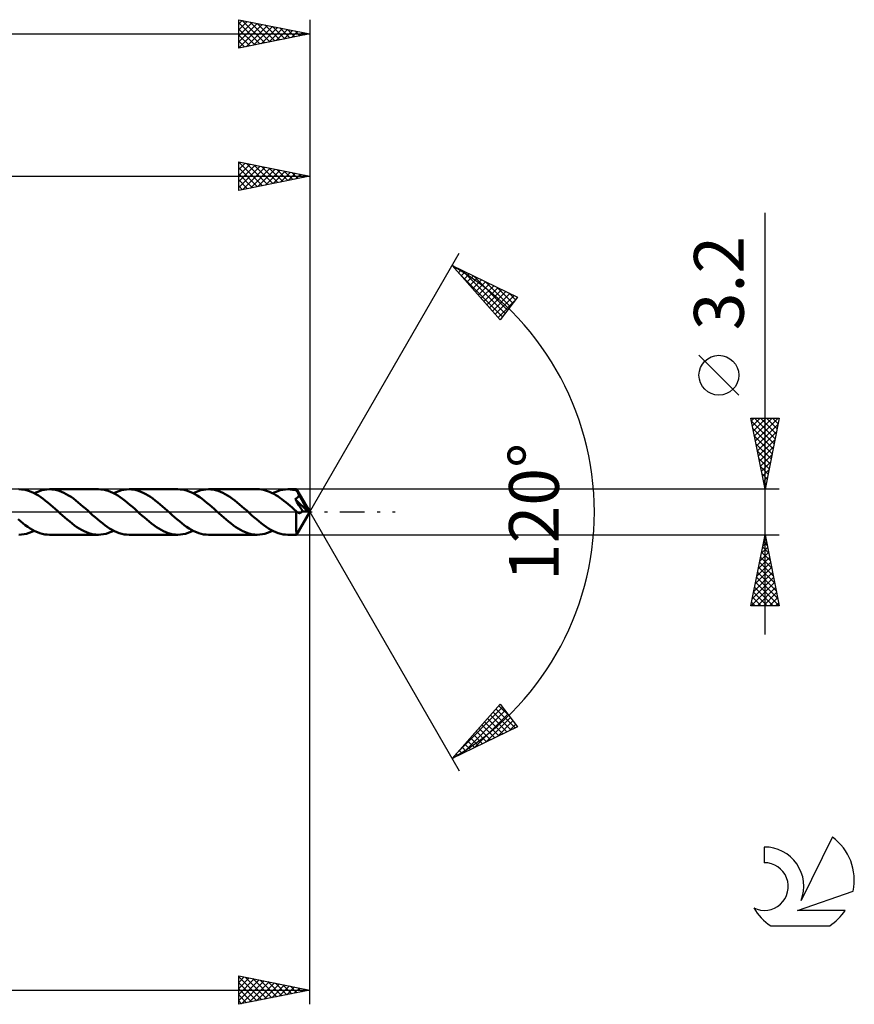
# Model space of a CAD drawing. Units: millimetres. Extents: x -17 to 163, y -35 to 39.
# Drawn here: x 105 to 163, y -35 to 35 of the extents above; entities that cross this region are included whole.
import ezdxf
from ezdxf.enums import TextEntityAlignment as Align

# ---------------------------------------------------------------- set-up
doc = ezdxf.new("R2010")
doc.units = ezdxf.units.MM
doc.header["$LTSCALE"] = 4.35
doc.linetypes.add('LONGDASH_DASH', pattern=[0.85, 0.4, -0.2, 0.05, -0.2])
for name, color, linetype in [('1', 4, 'CONTINUOUS'), ('2', 7, 'CONTINUOUS'), ('4', 2, 'LONGDASH_DASH'), ('CUT', 1, 'CONTINUOUS'), ('SK2', 7, 'CONTINUOUS'), ('SK4', 2, 'LONGDASH_DASH'), ('SK6', 5, 'CONTINUOUS')]:
    doc.layers.add(name, color=color, linetype=linetype)
doc.styles.get("Standard").update_dxf_attribs({"font": 'Monospac821 BT'})

msp = doc.modelspace()

# ---------------------------------------------------------------- linework, layer by layer
at = {"layer": '1', "color": 4, "linetype": 'CONTINUOUS', "lineweight": 50}
for p, q in [((104.715, 1.593), (104.544, 1.6)), ((104.885, 1.571), (104.715, 1.593)), ((105.056, 1.534), (104.885, 1.571)), ((105.228, 1.484), (105.056, 1.534)), ((105.398, 1.419), (105.228, 1.484)), ((105.569, 1.342), (105.398, 1.419)), ((105.62, 1.316), (105.8, 1.401)), ((105.8, 1.401), (105.979, 1.472)), ((105.979, 1.472), (106.158, 1.528)), ((106.158, 1.528), (106.338, 1.568)), ((106.338, 1.568), (106.517, 1.592)), ((106.517, 1.592), (106.696, 1.6)), ((106.865, 1.593), (106.696, 1.6)), ((110.13, 1.6), (106.696, 1.6)), ((107.033, 1.572), (106.865, 1.593)), ((107.201, 1.536), (107.033, 1.572)), ((107.368, 1.487), (107.201, 1.536)), ((107.537, 1.425), (107.368, 1.487)), ((107.705, 1.35), (107.537, 1.425)), ((110.3, 1.593), (110.13, 1.6)), ((110.471, 1.571), (110.3, 1.593)), ((110.642, 1.535), (110.471, 1.571)), ((110.812, 1.484), (110.642, 1.535)), ((110.983, 1.42), (110.812, 1.484)), ((111.154, 1.342), (110.983, 1.42)), ((111.207, 1.316), (111.386, 1.401)), ((111.386, 1.401), (111.565, 1.472)), ((111.565, 1.472), (111.745, 1.527)), ((111.745, 1.527), (111.925, 1.568)), ((111.925, 1.568), (112.104, 1.592)), ((112.104, 1.592), (112.283, 1.6)), ((112.451, 1.593), (112.283, 1.6)), ((115.716, 1.6), (112.283, 1.6)), ((112.619, 1.572), (112.451, 1.593)), ((112.787, 1.536), (112.619, 1.572)), ((112.955, 1.488), (112.787, 1.536)), ((113.122, 1.425), (112.955, 1.488)), ((113.289, 1.351), (113.122, 1.425)), ((115.887, 1.593), (115.716, 1.6)), ((116.057, 1.571), (115.887, 1.593)), ((116.227, 1.535), (116.057, 1.571)), ((116.398, 1.484), (116.227, 1.535)), ((116.568, 1.42), (116.398, 1.484)), ((116.738, 1.343), (116.568, 1.42)), ((116.793, 1.316), (116.973, 1.401)), ((116.973, 1.401), (117.152, 1.472)), ((117.152, 1.472), (117.331, 1.527)), ((117.331, 1.527), (117.511, 1.568)), ((117.511, 1.568), (117.69, 1.592)), ((117.69, 1.592), (117.869, 1.6)), ((118.037, 1.593), (117.869, 1.6)), ((121.303, 1.6), (117.869, 1.6)), ((118.206, 1.572), (118.037, 1.593)), ((118.374, 1.536), (118.206, 1.572)), ((118.542, 1.487), (118.374, 1.536)), ((118.71, 1.424), (118.542, 1.487)), ((118.878, 1.349), (118.71, 1.424)), ((121.447, 1.595), (121.303, 1.6)), ((121.591, 1.579), (121.447, 1.595)), ((121.735, 1.553), (121.591, 1.579)), ((121.879, 1.517), (121.735, 1.553)), ((122.023, 1.47), (121.879, 1.517)), ((122.167, 1.415), (122.023, 1.47)), ((122.311, 1.35), (122.167, 1.415)), ((122.38, 1.316), (122.559, 1.401)), ((122.559, 1.401), (122.738, 1.472)), ((122.738, 1.472), (122.918, 1.527)), ((122.918, 1.527), (123.097, 1.568)), ((123.097, 1.568), (123.276, 1.592)), ((123.276, 1.592), (123.456, 1.6)), ((123.544, 1.598), (123.456, 1.6)), ((124.061, 1.6), (123.456, 1.6)), ((123.633, 1.592), (123.544, 1.598)), ((123.721, 1.582), (123.633, 1.592)), ((123.809, 1.568), (123.721, 1.582)), ((123.897, 1.551), (123.809, 1.568)), ((123.986, 1.529), (123.897, 1.551)), ((124.074, 1.504), (123.986, 1.529)), ((124.062, 1.6), (124.061, 1.6)), ((124.063, 1.599), (124.062, 1.6)), ((124.062, 1.6), (124.062, 1.6)), ((124.062, 1.6), (124.062, 1.6)), ((124.063, 1.598), (124.063, 1.599)), ((125, 0), (124.063, 1.599)), ((124.063, 1.599), (124.063, 1.599)), ((124.065, 1.593), (124.063, 1.598)), ((124.067, 1.583), (124.065, 1.593)), ((124.069, 1.569), (124.067, 1.583)), ((124.07, 1.551), (124.069, 1.569)), ((124.072, 1.529), (124.07, 1.551)), ((124.074, 1.504), (124.072, 1.529)), ((124.089, 1.477), (124.074, 1.504)), ((124.103, 1.45), (124.089, 1.477)), ((124.117, 1.423), (124.103, 1.45)), ((124.132, 1.395), (124.117, 1.423)), ((124.146, 1.368), (124.132, 1.395)), ((105.74, 1.252), (105.569, 1.342)), ((105.91, 1.151), (105.74, 1.252)), ((106.08, 1.039), (105.91, 1.151)), ((106.251, 0.918), (106.08, 1.039)), ((106.421, 0.789), (106.251, 0.918)), ((106.591, 0.652), (106.421, 0.789)), ((107.872, 1.263), (107.705, 1.35)), ((108.041, 1.165), (107.872, 1.263)), ((108.209, 1.056), (108.041, 1.165)), ((108.376, 0.938), (108.209, 1.056)), ((108.544, 0.812), (108.376, 0.938)), ((108.712, 0.678), (108.544, 0.812)), ((111.324, 1.253), (111.154, 1.342)), ((111.495, 1.152), (111.324, 1.253)), ((111.666, 1.04), (111.495, 1.152)), ((111.836, 0.919), (111.666, 1.04)), ((112.007, 0.789), (111.836, 0.919)), ((112.177, 0.652), (112.007, 0.789)), ((113.458, 1.264), (113.289, 1.351)), ((113.626, 1.165), (113.458, 1.264)), ((113.794, 1.057), (113.626, 1.165)), ((113.962, 0.939), (113.794, 1.057)), ((114.13, 0.812), (113.962, 0.939)), ((114.298, 0.678), (114.13, 0.812)), ((116.909, 1.253), (116.738, 1.343)), ((117.08, 1.152), (116.909, 1.253)), ((117.251, 1.041), (117.08, 1.152)), ((117.421, 0.919), (117.251, 1.041)), ((117.592, 0.79), (117.421, 0.919)), ((117.762, 0.653), (117.592, 0.79)), ((119.046, 1.262), (118.878, 1.349)), ((119.214, 1.164), (119.046, 1.262)), ((119.382, 1.055), (119.214, 1.164)), ((119.55, 0.937), (119.382, 1.055)), ((119.718, 0.811), (119.55, 0.937)), ((119.886, 0.677), (119.718, 0.811)), ((122.456, 1.275), (122.311, 1.35)), ((122.6, 1.193), (122.456, 1.275)), ((122.744, 1.102), (122.6, 1.193)), ((122.889, 1.005), (122.744, 1.102)), ((123.033, 0.901), (122.889, 1.005)), ((123.177, 0.791), (123.033, 0.901)), ((123.32, 0.675), (123.177, 0.791)), ((123.964, 0.911), (123.991, 0.924)), ((124.024, 0.812), (123.964, 0.911)), ((124.87, 0.017), (123.964, 0.911)), ((123.991, 0.924), (124.017, 0.937)), ((124.017, 0.937), (124.041, 0.95)), ((124.087, 0.708), (124.024, 0.812)), ((124.041, 0.95), (124.063, 0.963)), ((124.063, 0.963), (124.083, 0.977)), ((124.083, 0.977), (124.101, 0.99)), ((124.154, 0.598), (124.087, 0.708)), ((124.101, 0.99), (124.118, 1.004)), ((124.118, 1.004), (124.133, 1.018)), ((124.133, 1.018), (124.147, 1.032)), ((124.16, 1.341), (124.146, 1.368)), ((124.147, 1.032), (124.159, 1.045)), ((124.159, 1.045), (124.171, 1.06)), ((124.174, 1.314), (124.16, 1.341)), ((124.171, 1.06), (124.182, 1.074)), ((124.183, 1.297), (124.174, 1.314)), ((125, 0), (124.174, 1.314)), ((124.182, 1.074), (124.192, 1.089)), ((124.192, 1.279), (124.183, 1.297)), ((124.201, 1.261), (124.192, 1.279)), ((124.192, 1.089), (124.201, 1.105)), ((124.21, 1.243), (124.201, 1.261)), ((124.201, 1.105), (124.21, 1.121)), ((124.218, 1.225), (124.21, 1.243)), ((124.21, 1.121), (124.218, 1.137)), ((124.227, 1.207), (124.218, 1.225)), ((124.218, 1.137), (124.225, 1.154)), ((124.225, 1.154), (124.231, 1.172)), ((124.236, 1.189), (124.227, 1.207)), ((124.231, 1.172), (124.236, 1.189)), ((124.524, 0.701), (124.236, 1.189)), ((124.661, 0.463), (124.524, 0.701)), ((106.762, 0.509), (106.591, 0.652)), ((106.932, 0.362), (106.762, 0.509)), ((107.102, 0.211), (106.932, 0.362)), ((107.272, 0.059), (107.102, 0.211)), ((107.442, -0.094), (107.272, 0.059)), ((108.88, 0.538), (108.712, 0.678)), ((109.048, 0.393), (108.88, 0.538)), ((109.217, 0.245), (109.048, 0.393)), ((109.385, 0.095), (109.217, 0.245)), ((109.555, -0.059), (109.385, 0.095)), ((112.348, 0.51), (112.177, 0.652)), ((112.517, 0.362), (112.348, 0.51)), ((112.687, 0.212), (112.517, 0.362)), ((112.858, 0.059), (112.687, 0.212)), ((113.028, -0.094), (112.858, 0.059)), ((114.466, 0.538), (114.298, 0.678)), ((114.635, 0.393), (114.466, 0.538)), ((114.803, 0.245), (114.635, 0.393)), ((114.971, 0.094), (114.803, 0.245)), ((115.142, -0.059), (114.971, 0.094)), ((117.932, 0.51), (117.762, 0.653)), ((118.103, 0.363), (117.932, 0.51)), ((118.274, 0.212), (118.103, 0.363)), ((118.444, 0.059), (118.274, 0.212)), ((118.614, -0.094), (118.444, 0.059)), ((120.054, 0.537), (119.886, 0.677)), ((120.222, 0.392), (120.054, 0.537)), ((120.39, 0.244), (120.222, 0.392)), ((120.558, 0.094), (120.39, 0.244)), ((120.728, -0.059), (120.558, 0.094)), ((123.465, 0.556), (123.32, 0.675)), ((123.609, 0.433), (123.465, 0.556)), ((123.753, 0.306), (123.609, 0.433)), ((123.898, 0.178), (123.753, 0.306)), ((124.042, 0.048), (123.898, 0.178)), ((124.041, -0.026), (124.042, 0.048)), ((124.049, 0.041), (124.042, 0.048)), ((124.056, 0.034), (124.049, 0.041)), ((124.063, 0.028), (124.056, 0.034)), ((124.07, 0.021), (124.063, 0.028)), ((124.063, -1.599), (125, 0)), ((124.077, 0.015), (124.07, 0.021)), ((124.084, 0.009), (124.077, 0.015)), ((124.105, -0.008), (124.084, 0.009)), ((124.232, 0.469), (124.154, 0.598)), ((124.315, 0.33), (124.232, 0.469)), ((124.398, 0.193), (124.315, 0.33)), ((124.472, 0.069), (124.398, 0.193)), ((124.406, -0.016), (124.424, 0.001)), ((124.424, 0.001), (124.441, 0.021)), ((124.441, 0.021), (124.457, 0.044)), ((124.457, 0.044), (124.472, 0.069)), ((124.87, 0.017), (124.472, 0.069)), ((124.74, 0.32), (124.661, 0.463)), ((124.79, 0.223), (124.74, 0.32)), ((124.824, 0.152), (124.79, 0.223)), ((124.848, 0.096), (124.824, 0.152)), ((124.864, 0.05), (124.848, 0.096)), ((124.862, 0.045), (124.86, 0.05)), ((125, 0), (124.86, 0.05)), ((124.86, 0.05), (124.864, 0.05)), ((124.863, 0.04), (124.862, 0.045)), ((124.865, 0.035), (124.863, 0.04)), ((125, 0), (124.864, 0.05)), ((124.866, 0.031), (124.865, 0.035)), ((124.867, 0.026), (124.866, 0.031)), ((124.868, 0.022), (124.867, 0.026)), ((124.87, 0.017), (124.868, 0.022)), ((104.651, -0.653), (104.48, -0.51)), ((104.821, -0.79), (104.651, -0.653)), ((107.61, -0.245), (107.442, -0.094)), ((107.778, -0.393), (107.61, -0.245)), ((107.946, -0.538), (107.778, -0.393)), ((108.115, -0.677), (107.946, -0.538)), ((108.283, -0.811), (108.115, -0.677)), ((109.726, -0.212), (109.555, -0.059)), ((109.896, -0.362), (109.726, -0.212)), ((110.067, -0.51), (109.896, -0.362)), ((110.237, -0.653), (110.067, -0.51)), ((110.408, -0.79), (110.237, -0.653)), ((113.196, -0.245), (113.028, -0.094)), ((113.364, -0.392), (113.196, -0.245)), ((113.532, -0.537), (113.364, -0.392)), ((113.7, -0.677), (113.532, -0.537)), ((113.868, -0.811), (113.7, -0.677)), ((115.313, -0.212), (115.142, -0.059)), ((115.483, -0.363), (115.313, -0.212)), ((115.653, -0.511), (115.483, -0.363)), ((115.824, -0.653), (115.653, -0.511)), ((115.995, -0.79), (115.824, -0.653)), ((118.783, -0.245), (118.614, -0.094)), ((118.951, -0.393), (118.783, -0.245)), ((119.119, -0.538), (118.951, -0.393)), ((119.287, -0.678), (119.119, -0.538)), ((119.456, -0.812), (119.287, -0.678)), ((120.899, -0.212), (120.728, -0.059)), ((121.069, -0.363), (120.899, -0.212)), ((121.24, -0.511), (121.069, -0.363)), ((121.411, -0.654), (121.24, -0.511)), ((121.581, -0.79), (121.411, -0.654)), ((124.039, -0.321), (124.04, -0.248)), ((124.039, -0.392), (124.039, -0.321)), ((124.039, -0.462), (124.039, -0.392)), ((124.039, -0.531), (124.039, -0.462)), ((124.039, -0.597), (124.039, -0.531)), ((124.039, -0.662), (124.039, -0.597)), ((124.039, -0.727), (124.039, -0.662)), ((124.04, -0.175), (124.041, -0.101)), ((124.04, -0.248), (124.04, -0.175)), ((124.041, -0.101), (124.041, -0.026)), ((124.126, -0.023), (124.105, -0.008)), ((124.147, -0.036), (124.126, -0.023)), ((124.167, -0.047), (124.147, -0.036)), ((124.188, -0.056), (124.167, -0.047)), ((124.208, -0.063), (124.188, -0.056)), ((124.229, -0.068), (124.208, -0.063)), ((124.249, -0.071), (124.229, -0.068)), ((124.269, -0.072), (124.249, -0.071)), ((124.269, -0.072), (124.289, -0.071)), ((124.289, -0.071), (124.309, -0.067)), ((124.309, -0.067), (124.329, -0.062)), ((124.329, -0.062), (124.349, -0.054)), ((124.349, -0.054), (124.368, -0.044)), ((124.368, -0.044), (124.387, -0.031)), ((124.387, -0.031), (124.406, -0.016)), ((104.991, -0.919), (104.821, -0.79)), ((105.162, -1.04), (104.991, -0.919)), ((105.332, -1.152), (105.162, -1.04)), ((105.503, -1.253), (105.332, -1.152)), ((105.441, -1.401), (105.62, -1.316)), ((105.673, -1.342), (105.503, -1.253)), ((105.844, -1.42), (105.673, -1.342)), ((108.451, -0.938), (108.283, -0.811)), ((108.619, -1.056), (108.451, -0.938)), ((108.787, -1.165), (108.619, -1.056)), ((108.954, -1.263), (108.787, -1.165)), ((109.122, -1.35), (108.954, -1.263)), ((109.291, -1.425), (109.122, -1.35)), ((110.579, -0.919), (110.408, -0.79)), ((110.749, -1.041), (110.579, -0.919)), ((110.919, -1.152), (110.749, -1.041)), ((111.09, -1.253), (110.919, -1.152)), ((111.027, -1.401), (111.207, -1.316)), ((111.261, -1.343), (111.09, -1.253)), ((111.431, -1.42), (111.261, -1.343)), ((114.037, -0.937), (113.868, -0.811)), ((114.205, -1.056), (114.037, -0.937)), ((114.373, -1.165), (114.205, -1.056)), ((114.541, -1.263), (114.373, -1.165)), ((114.709, -1.35), (114.541, -1.263)), ((114.877, -1.425), (114.709, -1.35)), ((116.165, -0.92), (115.995, -0.79)), ((116.336, -1.041), (116.165, -0.92)), ((116.506, -1.152), (116.336, -1.041)), ((116.676, -1.253), (116.506, -1.152)), ((116.613, -1.401), (116.793, -1.316)), ((116.846, -1.343), (116.676, -1.253)), ((117.017, -1.42), (116.846, -1.343)), ((119.624, -0.939), (119.456, -0.812)), ((119.793, -1.057), (119.624, -0.939)), ((119.961, -1.166), (119.793, -1.057)), ((120.128, -1.264), (119.961, -1.166)), ((120.296, -1.35), (120.128, -1.264)), ((120.464, -1.425), (120.296, -1.35)), ((121.752, -0.92), (121.581, -0.79)), ((121.922, -1.041), (121.752, -0.92)), ((122.092, -1.153), (121.922, -1.041)), ((122.263, -1.253), (122.092, -1.153)), ((122.199, -1.401), (122.38, -1.316)), ((122.434, -1.343), (122.263, -1.253)), ((122.604, -1.42), (122.434, -1.343)), ((124.039, -0.79), (124.039, -0.727)), ((124.039, -0.853), (124.039, -0.79)), ((124.039, -0.914), (124.039, -0.853)), ((124.04, -0.973), (124.039, -0.914)), ((124.04, -1.031), (124.04, -0.973)), ((124.041, -1.087), (124.04, -1.031)), ((124.041, -1.141), (124.041, -1.087)), ((124.042, -1.192), (124.041, -1.141)), ((124.043, -1.24), (124.042, -1.192)), ((124.044, -1.285), (124.043, -1.24)), ((124.045, -1.328), (124.044, -1.285)), ((124.046, -1.368), (124.045, -1.328)), ((124.047, -1.404), (124.046, -1.368)), ((104.544, -1.6), (104.723, -1.592)), ((104.723, -1.592), (104.903, -1.568)), ((104.903, -1.568), (105.083, -1.528)), ((105.083, -1.528), (105.262, -1.472)), ((105.262, -1.472), (105.441, -1.401)), ((106.014, -1.484), (105.844, -1.42)), ((106.185, -1.534), (106.014, -1.484)), ((106.356, -1.571), (106.185, -1.534)), ((106.526, -1.593), (106.356, -1.571)), ((106.696, -1.6), (106.526, -1.593)), ((106.696, -1.6), (110.13, -1.6)), ((109.459, -1.487), (109.291, -1.425)), ((109.626, -1.536), (109.459, -1.487)), ((109.794, -1.572), (109.626, -1.536)), ((109.962, -1.593), (109.794, -1.572)), ((110.13, -1.6), (109.962, -1.593)), ((110.13, -1.6), (110.309, -1.592)), ((110.309, -1.592), (110.489, -1.568)), ((110.489, -1.568), (110.668, -1.528)), ((110.668, -1.528), (110.847, -1.472)), ((110.847, -1.472), (111.027, -1.401)), ((111.602, -1.484), (111.431, -1.42)), ((111.772, -1.535), (111.602, -1.484)), ((111.943, -1.571), (111.772, -1.535)), ((112.113, -1.593), (111.943, -1.571)), ((112.283, -1.6), (112.113, -1.593)), ((112.283, -1.6), (115.716, -1.6)), ((115.045, -1.487), (114.877, -1.425)), ((115.213, -1.536), (115.045, -1.487)), ((115.381, -1.572), (115.213, -1.536)), ((115.548, -1.593), (115.381, -1.572)), ((115.716, -1.6), (115.548, -1.593)), ((115.716, -1.6), (115.896, -1.592)), ((115.896, -1.592), (116.075, -1.568)), ((116.075, -1.568), (116.254, -1.528)), ((116.254, -1.528), (116.434, -1.472)), ((116.434, -1.472), (116.613, -1.401)), ((117.187, -1.484), (117.017, -1.42)), ((117.358, -1.534), (117.187, -1.484)), ((117.528, -1.571), (117.358, -1.534)), ((117.699, -1.593), (117.528, -1.571)), ((117.869, -1.6), (117.699, -1.593)), ((117.869, -1.6), (121.303, -1.6)), ((120.632, -1.487), (120.464, -1.425)), ((120.799, -1.536), (120.632, -1.487)), ((120.967, -1.572), (120.799, -1.536)), ((121.135, -1.593), (120.967, -1.572)), ((121.303, -1.6), (121.135, -1.593)), ((121.303, -1.6), (121.482, -1.592)), ((121.482, -1.592), (121.662, -1.568)), ((121.662, -1.568), (121.841, -1.527)), ((121.841, -1.527), (122.02, -1.471)), ((122.02, -1.471), (122.199, -1.401)), ((122.774, -1.484), (122.604, -1.42)), ((122.945, -1.534), (122.774, -1.484)), ((123.115, -1.571), (122.945, -1.534)), ((123.285, -1.593), (123.115, -1.571)), ((123.456, -1.6), (123.285, -1.593)), ((123.456, -1.6), (124.061, -1.6)), ((124.048, -1.437), (124.047, -1.404)), ((124.049, -1.467), (124.048, -1.437)), ((124.05, -1.494), (124.049, -1.467)), ((124.051, -1.518), (124.05, -1.494)), ((124.053, -1.539), (124.051, -1.518)), ((124.054, -1.557), (124.053, -1.539)), ((124.055, -1.573), (124.054, -1.557)), ((124.057, -1.584), (124.055, -1.573)), ((124.058, -1.593), (124.057, -1.584)), ((124.06, -1.598), (124.058, -1.593)), ((124.061, -1.6), (124.06, -1.598)), ((124.061, -1.6), (124.062, -1.6)), ((124.062, -1.6), (124.062, -1.599)), ((124.062, -1.599), (124.063, -1.599)), ((124.062, -1.6), (124.062, -1.6)), ((124.062, -1.6), (124.062, -1.6)), ((124.063, -1.599), (124.063, -1.599))]:
    msp.add_line(p, q, dxfattribs=at)
at = {"layer": '2', "color": 7, "linetype": 'CONTINUOUS', "lineweight": 25}
for p, q in [((120, 22.6), (120, 24.6)), ((120, 24.6), (125, 23.6)), ((120, 24.492), (120.09, 24.582)), ((120, 24.068), (120.443, 24.511)), ((120, 23.644), (120.797, 24.441)), ((120, 23.22), (121.15, 24.37)), ((120, 22.795), (121.504, 24.299)), ((120.014, 24.597), (121.676, 22.935)), ((120.286, 22.657), (121.857, 24.229)), ((120.544, 24.491), (122.029, 23.006)), ((121.074, 24.385), (122.383, 23.077)), ((121.605, 24.279), (122.736, 23.147)), ((125, 24.6), (125, 0)), ((50, 23.6), (125, 23.6)), ((120, 24.187), (121.322, 22.864)), ((120, 23.762), (120.969, 22.794)), ((125, 23.6), (120, 22.6)), ((120.816, 22.763), (122.211, 24.158)), ((121.347, 22.869), (122.565, 24.087)), ((121.877, 22.975), (122.918, 24.016)), ((122.135, 24.173), (123.09, 23.218)), ((122.407, 23.081), (123.272, 23.946)), ((122.665, 24.067), (123.444, 23.289)), ((122.938, 23.188), (123.625, 23.875)), ((123.196, 23.961), (123.797, 23.359)), ((123.468, 23.294), (123.979, 23.804)), ((123.726, 23.855), (124.151, 23.43)), ((123.998, 23.4), (124.332, 23.734)), ((124.256, 23.749), (124.504, 23.501)), ((124.529, 23.506), (124.686, 23.663)), ((124.787, 23.643), (124.858, 23.572)), ((120, 23.338), (120.615, 22.723)), ((120, 22.914), (120.262, 22.652)), ((157, -8.6), (157, 21.025)), ((125, 0), (135.5, 18.187)), ((135, 17.321), (139.588, 15.096)), ((138.379, 13.502), (135, 17.321)), ((135.044, 17.27), (135.064, 17.29)), ((135.244, 17.045), (135.349, 17.151)), ((135.443, 16.82), (135.635, 17.013)), ((135.561, 16.687), (138.537, 13.71)), ((135.642, 16.595), (135.921, 16.874)), ((135.682, 16.99), (138.72, 13.952)), ((135.841, 16.37), (136.206, 16.735)), ((136.04, 16.145), (136.492, 16.597)), ((136.24, 15.92), (136.778, 16.458)), ((136.439, 15.695), (137.064, 16.32)), ((136.506, 16.59), (138.903, 14.193)), ((136.638, 15.47), (137.349, 16.181)), ((136.837, 15.245), (137.635, 16.043)), ((137.33, 16.191), (139.086, 14.434)), ((137.036, 15.02), (137.921, 15.904)), ((137.235, 14.795), (138.206, 15.766)), ((137.435, 14.57), (138.492, 15.627)), ((137.634, 14.344), (138.778, 15.488)), ((137.833, 14.119), (139.064, 15.35)), ((138.153, 15.791), (139.269, 14.675)), ((138.977, 15.392), (139.452, 14.917)), ((138.032, 13.894), (139.349, 15.211)), ((138.231, 13.669), (139.369, 14.807)), ((139.588, 15.096), (138.379, 13.502)), ((155.15, 8.212), (152.35, 11.012)), ((157, 1.6), (156, 6.6)), ((156, 6.6), (158, 6.6)), ((156.038, 6.412), (156.226, 6.6)), ((156.043, 6.387), (157.638, 4.792)), ((156.108, 6.058), (156.65, 6.6)), ((156.179, 5.705), (157.075, 6.6)), ((156.25, 5.351), (157.499, 6.6)), ((156.254, 6.6), (157.709, 5.145)), ((156.321, 4.997), (157.923, 6.6)), ((156.679, 6.6), (157.78, 5.499)), ((158, 6.6), (157, 1.6)), ((157.103, 6.6), (157.85, 5.852)), ((157.527, 6.6), (157.921, 6.206)), ((157.951, 6.6), (157.992, 6.559)), ((156.149, 5.857), (157.568, 4.438)), ((156.391, 4.644), (157.913, 6.166)), ((156.462, 4.29), (157.807, 5.635)), ((156.255, 5.327), (157.497, 4.085)), ((156.533, 3.937), (157.701, 5.105)), ((156.361, 4.796), (157.426, 3.731)), ((156.467, 4.266), (157.355, 3.377)), ((156.603, 3.583), (157.595, 4.575)), ((156.573, 3.736), (157.285, 3.024)), ((156.674, 3.23), (157.489, 4.044)), ((156.745, 2.876), (157.383, 3.514)), ((156.679, 3.205), (157.214, 2.67)), ((156.815, 2.523), (157.277, 2.984)), ((156.785, 2.675), (157.143, 2.317)), ((156.886, 2.169), (157.171, 2.453)), ((156.891, 2.145), (157.073, 1.963)), ((158, 1.6), (124.076, 1.6)), ((156.957, 1.815), (157.065, 1.923)), ((156.997, 1.615), (157.002, 1.61)), ((125, -34.6), (125, 0)), ((125, 0), (135.5, -18.187)), ((124.076, -1.6), (158, -1.6)), ((156, -6.6), (157, -1.6)), ((156.947, -1.867), (157.036, -1.778)), ((156.97, -1.752), (157.046, -1.828)), ((157, -1.6), (158, -6.6)), ((156.734, -2.928), (157.177, -2.485)), ((156.828, -2.459), (157.258, -2.889)), ((156.841, -2.397), (157.106, -2.132)), ((156.899, -2.106), (157.152, -2.358)), ((156.522, -3.988), (157.318, -3.192)), ((156.628, -3.458), (157.248, -2.839)), ((156.687, -3.166), (157.47, -3.949)), ((156.757, -2.813), (157.364, -3.419)), ((156.31, -5.049), (157.46, -3.899)), ((156.416, -4.519), (157.389, -3.546)), ((156.545, -3.873), (157.682, -5.01)), ((156.616, -3.52), (157.576, -4.48)), ((156.098, -6.11), (157.601, -4.606)), ((156.204, -5.579), (157.531, -4.253)), ((156.404, -4.581), (157.894, -6.071)), ((156.475, -4.227), (157.788, -5.54)), ((156.032, -6.6), (157.672, -4.96)), ((156.262, -5.288), (157.575, -6.6)), ((156.333, -4.934), (157.999, -6.6)), ((156.456, -6.6), (157.743, -5.314)), ((156.121, -5.995), (156.726, -6.6)), ((156.192, -5.641), (157.151, -6.6)), ((156.88, -6.6), (157.813, -5.667)), ((157.305, -6.6), (157.884, -6.021)), ((158, -6.6), (156, -6.6)), ((156.05, -6.348), (156.302, -6.6)), ((157.729, -6.6), (157.955, -6.374)), ((135, -17.321), (138.379, -13.502)), ((135.417, -16.849), (138.545, -13.721)), ((138.083, -13.837), (139.422, -15.176)), ((138.282, -13.612), (139.029, -14.358)), ((138.379, -13.502), (139.588, -15.096)), ((135.719, -16.972), (138.728, -13.962)), ((136.542, -16.573), (138.911, -14.204)), ((137.366, -16.173), (139.094, -14.445)), ((137.486, -14.512), (138.565, -15.592)), ((137.685, -14.287), (138.851, -15.453)), ((137.884, -14.062), (139.136, -15.315)), ((139.588, -15.096), (135, -17.321)), ((136.888, -15.187), (137.708, -16.007)), ((137.087, -14.962), (137.994, -15.869)), ((137.286, -14.737), (138.279, -15.73)), ((138.19, -15.774), (139.277, -14.686)), ((139.013, -15.374), (139.46, -14.927)), ((136.29, -15.863), (136.851, -16.423)), ((136.49, -15.637), (137.137, -16.284)), ((136.689, -15.412), (137.422, -16.146)), ((135.693, -16.538), (135.994, -16.839)), ((135.892, -16.313), (136.279, -16.7)), ((136.091, -16.088), (136.565, -16.562)), ((135.095, -17.213), (135.137, -17.254)), ((135.294, -16.988), (135.422, -17.116)), ((135.494, -16.763), (135.708, -16.977)), ((120, -34.6), (120, -32.6)), ((120, -32.6), (125, -33.6)), ((120, -32.632), (120.027, -32.605)), ((120, -32.665), (121.613, -34.277)), ((120, -33.056), (120.38, -32.676)), ((120, -33.48), (120.734, -32.747)), ((120, -33.905), (121.087, -32.817)), ((120, -34.329), (121.441, -32.888)), ((120, -33.089), (121.259, -34.348)), ((120.192, -34.562), (121.794, -32.959)), ((120.449, -32.69), (121.966, -34.207)), ((120.722, -34.456), (122.148, -33.03)), ((120.98, -32.796), (122.32, -34.136)), ((121.252, -34.35), (122.501, -33.1)), ((121.51, -32.902), (122.673, -34.065)), ((121.783, -34.243), (122.855, -33.171)), ((122.04, -33.008), (123.027, -33.995)), ((122.571, -33.114), (123.38, -33.924)), ((57.4, -33.6), (125, -33.6)), ((120, -33.513), (120.906, -34.419)), ((125, -33.6), (120, -34.6)), ((122.313, -34.137), (123.209, -33.242)), ((122.843, -34.031), (123.562, -33.312)), ((123.101, -33.22), (123.734, -33.853)), ((123.374, -33.925), (123.916, -33.383)), ((123.631, -33.326), (124.088, -33.782)), ((123.904, -33.819), (124.269, -33.454)), ((124.162, -33.432), (124.441, -33.712)), ((124.434, -33.713), (124.623, -33.525)), ((124.692, -33.538), (124.795, -33.641)), ((124.965, -33.607), (124.976, -33.595)), ((120, -33.938), (120.552, -34.49)), ((120, -34.362), (120.198, -34.56))]:
    msp.add_line(p, q, dxfattribs=at)
msp.add_circle((153.75, 9.612), 1.4, dxfattribs=at)
msp.add_arc((125, 0), 20, 300, 60, dxfattribs=at)
at = {"layer": '4', "color": 2, "linetype": 'LONGDASH_DASH', "lineweight": 25}
msp.add_line((50, 0), (125, 0), dxfattribs=at)
at = {"layer": 'CUT', "color": 1, "linetype": 'CONTINUOUS', "lineweight": 25}
for p, q in [((124.076, 1.6), (57.4, 1.6)), ((125, 0), (124.076, 1.6)), ((57.4, 0), (125, 0))]:
    msp.add_line(p, q, dxfattribs=at)
at = {"layer": 'SK2', "color": 7, "linetype": 'CONTINUOUS', "lineweight": 25}
for p, q in [((120, 32.6), (120, 34.6)), ((120, 34.6), (125, 33.6)), ((125, 34.6), (125, 0)), ((120, 34.31), (120.242, 34.552)), ((120, 33.886), (120.595, 34.481)), ((120, 33.462), (120.949, 34.41)), ((120, 34.369), (121.474, 32.895)), ((120, 33.037), (121.302, 34.34)), ((120, 32.613), (121.656, 34.269)), ((120, 33.945), (121.121, 32.824)), ((120.242, 34.552), (121.828, 32.966)), ((120.514, 32.703), (122.009, 34.198)), ((120.772, 34.446), (122.181, 33.036)), ((121.044, 32.809), (122.363, 34.127)), ((121.302, 34.34), (122.535, 33.107)), ((121.575, 32.915), (122.716, 34.057)), ((121.833, 34.233), (122.888, 33.178)), ((122.105, 33.021), (123.07, 33.986)), ((122.363, 34.127), (123.242, 33.248)), ((122.635, 33.127), (123.424, 33.915)), ((122.893, 34.021), (123.595, 33.319)), ((123.424, 33.915), (123.949, 33.39)), ((0, 33.6), (125, 33.6)), ((125, 33.6), (120, 32.6)), ((120, 33.52), (120.767, 32.753)), ((123.166, 33.233), (123.777, 33.845)), ((123.696, 33.339), (124.131, 33.774)), ((123.954, 33.809), (124.303, 33.461)), ((124.226, 33.445), (124.484, 33.703)), ((124.484, 33.703), (124.656, 33.531)), ((124.757, 33.551), (124.838, 33.632)), ((120, 33.096), (120.413, 32.683)), ((120, 32.672), (120.06, 32.612))]:
    msp.add_line(p, q, dxfattribs=at)
at = {"layer": 'SK4', "color": 2, "linetype": 'LONGDASH_DASH', "lineweight": 25}
msp.add_line((-6, 0), (131, 0), dxfattribs=at)
at = {"layer": 'SK6', "color": 5, "linetype": 'CONTINUOUS', "lineweight": 25}
for p, q in [((161.735, -22.841), (159.537, -27.298)), ((156.94, -23.546), (156.94, -24.649)), ((159.28, -27.999), (163.2, -26.638)), ((162.637, -27.999), (159.28, -27.999)), ((157.402, -29.081), (161.544, -29.081))]:
    msp.add_line(p, q, dxfattribs=at)
for centre, radius, start, end in [((159.473, -25.895), 3.8, 348.72386, 53.46911), ((156.961, -26.306), 2.76, 338.93794, 90.44457), ((156.951, -26.326), 1.677, 243.42147, 90.36024), ((159.473, -25.895), 3.8, 210.54837, 236.97802), ((159.473, -25.895), 3.8, 303.02198, 326.37322)]:
    msp.add_arc(centre, radius, start, end, dxfattribs=at)

# ---------------------------------------------------------------- texts
at = {"layer": '2', "color": 7, "linetype": 'CONTINUOUS', "lineweight": 25}
for s, p in [('3.2', (155.5, 16.087)), ('120°', (142.5, 0))]:
    msp.add_text(s, height=3.5, rotation=90, dxfattribs=at).set_placement(p, align=Align.CENTER)

doc.saveas('drawing.dxf')
